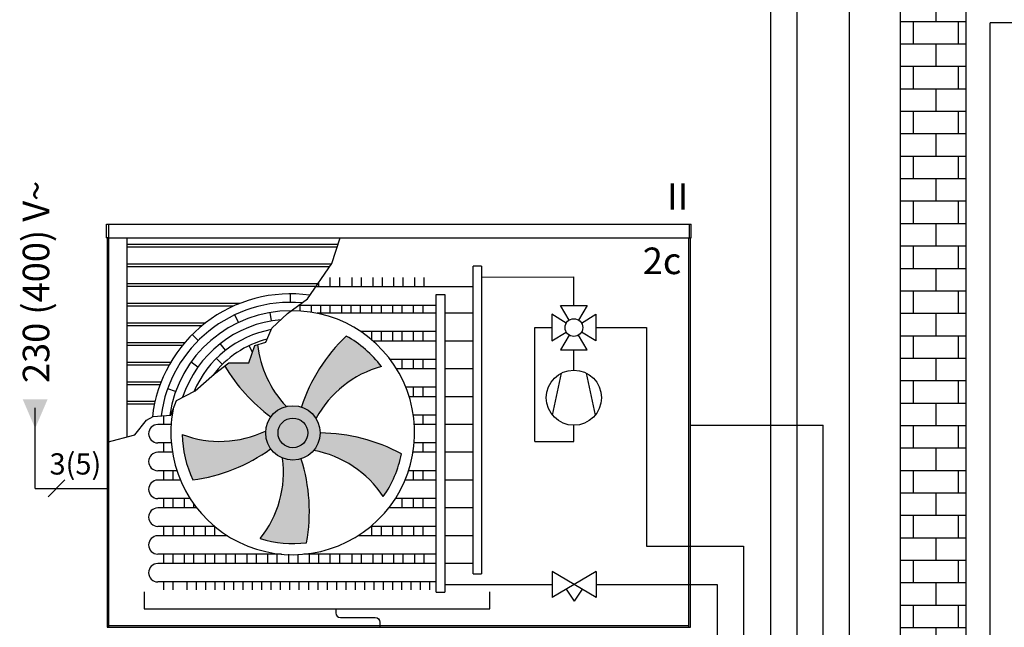
# Model space of a CAD drawing. Units: millimetres. Extents: x -197293 to -86482, y -114624 to 37060.
# Drawn here: x -160704 to -160150, y -106316 to -105974 of the extents above; entities that cross this region are included whole.
import ezdxf
from ezdxf.lldxf.tags import DXFTag

# ---------------------------------------------------------------- set-up
doc = ezdxf.new("R2010")
doc.units = ezdxf.units.MM
doc.linetypes.add('DASHEDX2', pattern=[1.5, 1, -0.5])
for name, color, linetype in [('VG_0_General', 7, 'Continuous'), ('VG_H_SYMBOL', 7, 'Continuous'), ('VG_H_TEXT', 7, 'Continuous'), ('VG_HEAT', 7, 'Continuous'), ('VG_MCT_LINE 230V 400V', 241, 'Continuous'), ('VG_MCT_LINE_eBUS', 8, 'DASHEDX2'), ('VG_MCT_TEXT', 7, 'Continuous'), ('VG_R_FP', 103, 'Continuous'), ('VG_R_RP', 215, 'Continuous'), ('WQ_Zeichnen', 7, 'Continuous')]:
    doc.layers.add(name, color=color, linetype=linetype)
doc.styles.get("Standard").update_dxf_attribs({"font": 'arial.ttf'})
tags = doc.linetypes.add('BUSLEITUNG', pattern='A,0.5,-0.2,["BUS",Standard,S=0.1,R=0,X=-0.1,Y=-0.05],-0.25', length=0.95).pattern_tags.tags
tags[6] = DXFTag(74, 10)

# ---------------------------------------------------------------- blocks, each defined once
blk = doc.blocks.new('4-way_mixing_valve_H')
at = {"layer": 'VG_H_SYMBOL'}
for p, q in [((-2.141337160150214, 13.97392211693666), (-6.243016361946866, 20.81005411991507)), ((-6.243016361946866, 20.81005411991507), (6.243015710635882, 20.81005411991507)), ((6.243015710635882, 20.81005411991507), (2.141336508839231, 13.97392211693666)), ((-3.568895049798811, 12.54636422727497), (-10.40502705279032, 16.64804342907162)), ((-10.40502705279032, 16.64804342907162), (-10.40502705279032, 4.162011356515063)), ((3.568894398487828, 12.54636422727497), (10.40502640147934, 16.64804342907162)), ((10.40502640147934, 16.64804342907162), (10.40502640147934, 4.162011356515063)), ((-10.40502705279032, 4.162011356515063), (-3.568895049798811, 8.263690558307347)), ((-2.141337160150214, 6.836132668650021), (-6.243016361946866, 6.656672439930844e-07)), ((6.243015710635882, 6.656672439930844e-07), (2.141336508839231, 6.836132668650021)), ((10.40502640147934, 4.162011356515063), (3.568894398487828, 8.263690558307347)), ((-6.243016361946866, 6.656672439930844e-07), (6.243015710635882, 6.656672439930844e-07))]:
    blk.add_line(p, q, dxfattribs=at)
blk.add_circle((-3.25655491462129e-07, 10.40502739279334), 4.162010690850753, dxfattribs=at)

msp = doc.modelspace()

# ---------------------------------------------------------------- hatches: boundary and pattern name
at = {"layer": 'VG_0_General', "ltscale": 2}
h = msp.add_hatch(dxfattribs=at)
h.set_pattern_fill('AR-B816', color=256, scale=0.06216862745098138)
h.set_pattern_definition([(0, (-1208724.754083354, -197182.7985026947), (0, 12.63266509803941), []), (90, (-1208724.754083354, -197182.7985026947), (-12.63266509803941, 12.63266509803941), [12.63266509803941, -12.63266509803941])])
h.paths.add_polyline_path([(-160208.4301793636, -106487.9401157355), (-160171.3309624929, -106487.9401157355), (-160171.3310049746, -105652.5709419453), (-160208.4302218452, -105652.5709419453)])
at = {"layer": 'VG_0_General'}
h = msp.add_hatch(color=254, dxfattribs=at)
h.dxf.hatch_style = 1
h.paths.add_polyline_path([(-160565.7840551303, -106206.5165828328, 1), (-160535.1522737939, -106206.5165828328, 1)])
h.paths.add_polyline_path([(-160542.1018992955, -106206.5165828328, -1), (-160558.8344296287, -106206.5165828328, -1)], flags=0)
h.paths.add_polyline_path([(-160558.8344296287, -106206.5165828328, 1), (-160542.1018992955, -106206.5165828328, 1)], flags=16)
h.paths.add_polyline_path([(-160558.5689430795, -106213.9295661781), (-160542.2020040131, -106213.9295661781), (-160542.2020040131, -106199.1731500211), (-160558.5689430795, -106199.1731500211)], flags=8)
h = msp.add_hatch(color=254, dxfattribs=at)
h.dxf.hatch_style = 1
h.paths.add_polyline_path([(-160558.8344296287, -106206.5165828328, 1), (-160542.1018992955, -106206.5165828328, 1)])
h = msp.add_hatch(color=254, dxfattribs=at)
h.dxf.hatch_style = 1
h.paths.add_polyline_path([(-160558.8344296287, -106206.5165828328, 1), (-160542.1018992955, -106206.5165828328, 1)])
h.paths.add_polyline_path([(-160558.5689430795, -106213.9295661781), (-160542.2020040131, -106213.9295661781), (-160542.2020040131, -106199.1731500211), (-160558.5689430795, -106199.1731500211)], flags=25)
h = msp.add_hatch(color=256, dxfattribs=at)
h.dxf.hatch_style = 1
h.paths.add_polyline_path([(-160553.15285497, -106201.628914649), (-160555.0901368483, -106201.628914649), (-160555.0901368483, -106211.4654280085), (-160553.8249912718, -106211.4654280085), (-160553.8249912718, -106203.1300599679), (-160550.9585826981, -106211.4851758446), (-160550.3259606401, -106211.4851758446), (-160549.6933385821, -106211.4851758446), (-160546.8269300085, -106203.1300599679), (-160546.8269300085, -106211.4654280085), (-160545.5617844319, -106211.4654280085), (-160545.5617844319, -106201.628914649), (-160547.4990663101, -106201.628914649), (-160550.3259606401, -106210.0827697067)])
at = {"layer": 'VG_HEAT'}
h = msp.add_hatch(color=254, dxfattribs=at)
h.dxf.hatch_style = 1
h.paths.add_polyline_path([(-160520.3765147156, -106152.0105785217, 0.1228282235612112), (-160545.6467741723, -106191.8295464957, -0.1767332158583366), (-160537.380967243, -106198.3035756702, -0.2043616250850815), (-160500.6443740449, -106169.193176433, 0.1065051058277731)])
h = msp.add_hatch(color=254, dxfattribs=at)
h.dxf.hatch_style = 1
edge = h.paths.add_edge_path()
edge.add_line((-160570.2905416747, -106156.8246623441), (-160571.9180910349, -106157.309096843))
edge.add_line((-160571.9180910349, -106157.309096843), (-160575.2328628304, -106167.1466451981))
edge.add_line((-160575.2328628305, -106167.1466451981), (-160586.5420821732, -106167.1466451981))
edge.add_line((-160586.5420821731, -106167.1466451981), (-160588.8035715621, -106168.8915491466))
edge.add_arc((-160505.1315015947, -106118.961276566), 97.43740253418243, 210.8261174198614, 233.6045454230062)
edge.add_arc((-160550.5594265604, -106206.4002627428), 15.31589066824179, 103.88573794434399, 143.976026529602, ccw=False)
edge.add_arc((-160510.9007101639, -106150.4183420357), 59.73435382401848, 186.1566317689363, 223.4936558898555, ccw=False)
h = msp.add_hatch(color=254, dxfattribs=at)
h.dxf.hatch_style = 1
h.paths.add_polyline_path([(-160606.8506459912, -106232.9254386777, 0.1228282235612112), (-160563.0015745018, -106215.5647027187, -0.1767332158583366), (-160565.8834139081, -106205.468583683, -0.2043616250850815), (-160612.7146054808, -106207.4261636777, 0.1065051058277731)])
h = msp.add_hatch(color=254, dxfattribs=at)
h.dxf.hatch_style = 1
h.paths.add_polyline_path([(-160489.3310427244, -106218.2921607827, 0.1228282235612112), (-160535.0100713125, -106206.5634536602, -0.1767332158583366), (-160538.6129641323, -106216.4252882399, -0.2043616250850815), (-160499.5750976321, -106242.36825651, 0.1065051058277731)])
h = msp.add_hatch(color=254, dxfattribs=at)
h.dxf.hatch_style = 1
h.paths.add_polyline_path([(-160542.7749950004, -106268.3002945541, 0.1228282235612112), (-160545.7359277841, -106221.2325869343, -0.1767332158583366), (-160556.2284449339, -106220.8535067214, -0.2043616250850815), (-160568.8383097866, -106265.9975421187, 0.1065051058277731)])
at = {"layer": 'VG_MCT_LINE 230V 400V', "ltscale": 2}
h = msp.add_hatch(color=256, dxfattribs=at)
h.paths.add_polyline_path([(-160695.5904120796, -106203.9433495087), (-160695.5904120796, -106187.5415120731), (-160688.5441285052, -106187.5415120731)])
h.paths.add_polyline_path([(-160695.5904120796, -106203.9433495087), (-160702.6366956541, -106187.5415120731), (-160695.5904120796, -106187.5415120731)])

# ---------------------------------------------------------------- linework, layer by layer
at = {"layer": 'VG_0_General', "ltscale": 2}
for p, q in [((-160208.4302218451, -105652.5554628372), (-160208.4302218451, -106487.9401157355)), ((-160171.3310049746, -106487.9401157355), (-160171.3310049746, -105652.5554628372))]:
    msp.add_line(p, q, dxfattribs=at)
at = {"layer": 'VG_0_General'}
for p, q in [((-160655.3912698898, -106089.0476451397), (-160326.1940005055, -106089.0476451397)), ((-160655.3912698898, -106096.8164451397), (-160458.2616958912, -106096.8164451397)), ((-160655.1326351975, -106096.8164451397), (-160655.1326351975, -106315.9078852469)), ((-160643.884225389, -106096.8164451397), (-160643.884225389, -106208.852945837)), ((-160458.2616958912, -106096.8164451397), (-160326.1940005055, -106096.8164451397)), ((-160326.4526351976, -106315.9078852469), (-160326.4526351976, -106096.8164451397)), ((-160525.0351720521, -106100.4911340259), (-160643.884225389, -106100.4911340259)), ((-160525.5258741704, -106101.9851340259), (-160643.884225389, -106101.9851340259)), ((-160528.7686460276, -106111.5467340259), (-160643.884225389, -106111.5467340259)), ((-160529.804262649, -106113.0407340259), (-160643.884225389, -106113.0407340259)), ((-160444.1588389391, -106112.7288789749), (-160449.0110685951, -106112.7288789749)), ((-160536.4322090257, -106122.6023340259), (-160643.884225389, -106122.6023340259)), ((-160537.4678256471, -106124.0963340259), (-160643.884225389, -106124.0963340259)), ((-160551.8199606401, -106133.0522452469), (-160551.8199606401, -106128.2714452468)), ((-160580.3568621985, -106133.6579340259), (-160643.884225389, -106133.6579340259)), ((-160583.9127208655, -106135.1519340259), (-160643.884225389, -106135.1519340259)), ((-160581.0632261272, -106144.3652483629), (-160583.097540248, -106140.0388624927)), ((-160562.4426942848, -106143.502383594), (-160563.236917361, -106138.7880163676)), ((-160599.8201198817, -106144.7135340259), (-160643.884225389, -106144.7135340259)), ((-160601.6854964615, -106146.2075340259), (-160643.884225389, -106146.2075340259)), ((-160603.7957031698, -106154.5813027171), (-160607.1762392693, -106151.2007666176)), ((-160611.3953183073, -106155.7691340259), (-160643.884225389, -106155.7691340259)), ((-160612.63727301, -106157.2631340259), (-160643.884225389, -106157.2631340259)), ((-160588.3822524992, -106160.0448061289), (-160591.3367811343, -106156.2862413517)), ((-160573.2248870826, -106161.1873937828), (-160575.023844478, -106157.3743430702)), ((-160590.1744183084, -106168.0045615976), (-160593.5462387629, -106164.6153322658)), ((-160619.2734899207, -106166.8247340259), (-160643.884225389, -106166.8247340259)), ((-160620.1315022881, -106168.3187340259), (-160643.884225389, -106168.3187340259)), ((-160603.9177464751, -106169.4820734016), (-160607.812908033, -106166.7101128898)), ((-160624.6641875967, -106177.8803340259), (-160643.884225389, -106177.8803340259)), ((-160625.234777796, -106179.3743340259), (-160643.884225389, -106179.3743340259)), ((-160616.4743132809, -106183.258915266), (-160620.9720073776, -106181.6381757891)), ((-160628.0966386399, -106188.9359340259), (-160643.884225389, -106188.9359340259)), ((-160628.4264319791, -106190.4299340259), (-160643.884225389, -106190.4299340259)), ((-160449.0110685951, -106285.909376668), (-160444.1588389391, -106285.909376668)), ((-160469.7250496802, -106296.0929485677), (-160464.872820024, -106296.0929485677)), ((-160655.1326351975, -106315.9078852469), (-160326.4526351976, -106315.9078852469)), ((-160654.0980964289, -106314.8575963611), (-160327.4871739662, -106314.8575963611)), ((-160642.390225389, -106314.8575963611), (-160642.390225389, -106314.8720452469))]:
    msp.add_line(p, q, dxfattribs=at)
for points in [[(-160654.3567311212, -106089.0476451397), (-160654.3567311212, -106096.8164451397), (-160655.3912698898, -106096.8164451397), (-160655.3912698898, -106089.0476451397)], [(-160327.2285392741, -106089.0476451397), (-160327.2285392741, -106096.8164451397), (-160326.1940005055, -106096.8164451397), (-160326.1940005055, -106089.0476451397)]]:
    msp.add_lwpolyline(points, dxfattribs=at)
for centre, radius, start, end in [((-160551.8199606401, -106206.5570452469), 78.28559999999997, 81.97666700846898, 173.4442140018217), ((-160551.8199606401, -106206.5570452469), 73.50479999999997, 84.98716265274415, 172.5029744490492), ((-160551.8199606401, -106206.5570452469), 68.72399999999999, 89.70823913119409, 171.6200789788142), ((-160550.552328512, -106206.4103067094), 68.63857624136229, 168.9459904243832, 90.70177843627674), ((-160551.8199606401, -106206.5570452469), 63.94319999999998, 94.86666804478742, 161.6893382810198), ((-160551.8199606401, -106206.5570452469), 59.16239999999998, 100.5776869232094, 156.8738518883454), ((-160551.8199606401, -106206.5570452469), 54.38159999999998, 103.9954152323739, 143.4431183159426)]:
    msp.add_arc(centre, radius, start, end, dxfattribs=at)
at = {"layer": 'VG_H_SYMBOL', "ltscale": 0.5}
for p, q in [((-160379.701250327, -106284.6029992572), (-160404.5256795185, -106299.0839162855)), ((-160379.701250327, -106299.0839162855), (-160404.5256795185, -106284.6029992572)), ((-160404.5256795185, -106284.6029992572), (-160404.5256795185, -106299.0839162855)), ((-160379.701250327, -106284.6029992572), (-160379.701250327, -106299.0839162855)), ((-160396.5818621771, -106294.4500228365), (-160392.1134649228, -106301.1526187182)), ((-160387.6450676683, -106294.4500228365), (-160392.1134649228, -106301.1526187182))]:
    msp.add_line(p, q, dxfattribs=at)
for points in [[(-160404.2924137811, -106196.4613101848), (-160399.235709921, -106172.863358837)], [(-160385.2199864755, -106172.863358837), (-160380.1632826153, -106196.4613101847)]]:
    msp.add_lwpolyline(points, dxfattribs=at)
msp.add_circle((-160392.2278481983, -106186.7058088651), 15.51526824465748, dxfattribs=at)
at = {"layer": 'VG_HEAT'}
for p, q in [((-160654.0980964289, -106315.9078852469), (-160654.0980964289, -106096.8164451397)), ((-160327.4871739662, -106315.9078852469), (-160327.4871739662, -106096.8164451397)), ((-160449.0110685951, -106285.909376668), (-160449.0110685951, -106112.7288789749)), ((-160444.1588389391, -106112.7288789749), (-160444.1588389391, -106285.909376668)), ((-160529.556715098, -106119.0748327799), (-160529.556715098, -106124.3838926007)), ((-160524.2910181703, -106119.0748327799), (-160524.2910181703, -106124.3838926007)), ((-160517.2356294962, -106119.0748327799), (-160517.2356294962, -106124.3838926008)), ((-160511.9699325686, -106119.0748327799), (-160511.9699325686, -106124.3838926008)), ((-160505.5043073505, -106119.0748327799), (-160505.5043073505, -106124.3838926008)), ((-160500.238610423, -106119.0748327799), (-160500.238610423, -106124.3838926008)), ((-160493.7729852049, -106119.0748327799), (-160493.7729852049, -106124.3838926008)), ((-160488.5072882773, -106119.0748327799), (-160488.5072882773, -106124.3838926008)), ((-160482.0082791057, -106119.0748327799), (-160482.0082791057, -106124.3838926008)), ((-160476.7425821781, -106119.0748327799), (-160476.7425821781, -106124.3838926008)), ((-160449.0110685951, -106124.3838926008), (-160537.6671565974, -106124.3838926008)), ((-160536.022340316, -106122.0110497227), (-160536.022340316, -106124.3838926007)), ((-160469.7250496802, -106296.0929485677), (-160469.7250496802, -106128.6309609596)), ((-160469.7250496802, -106128.6309609596), (-160464.872820024, -106128.6309609596)), ((-160464.872820024, -106128.6309609596), (-160464.872820024, -106296.0929485677)), ((-160469.7250496802, -106134.7294746963), (-160547.2809972118, -106134.7294746963)), ((-160546.5537341714, -106134.7294746963), (-160546.5537341714, -106137.8883000857)), ((-160540.0881089533, -106134.7294746963), (-160540.0881089533, -106138.5740755532)), ((-160534.8224120256, -106134.7294746963), (-160534.8224120256, -106139.1780480727)), ((-160529.556715098, -106134.7294746963), (-160529.556715098, -106139.1780480727)), ((-160523.0910898799, -106134.7294746963), (-160523.0910898799, -106139.1780480727)), ((-160517.8253929522, -106134.7294746963), (-160517.8253929522, -106139.1780480727)), ((-160512.5596960246, -106134.7294746963), (-160512.5596960246, -106139.1780480727)), ((-160506.0940708065, -106134.7294746963), (-160506.0940708065, -106139.1780480727)), ((-160500.8283738789, -106134.7294746963), (-160500.8283738789, -106139.1780480727)), ((-160494.362748661, -106134.7294746963), (-160494.362748661, -106139.1780480727)), ((-160489.0970517333, -106134.7294746963), (-160489.0970517333, -106139.1780480727)), ((-160482.6314265152, -106134.7294746963), (-160482.6314265152, -106139.1780480727)), ((-160477.3657295876, -106134.7294746963), (-160477.3657295876, -106139.1780480727)), ((-160469.7250496802, -106139.1780480727), (-160536.7292482818, -106139.1780480727)), ((-160449.0110685951, -106139.1780480727), (-160464.872820024, -106139.1780480727)), ((-160469.7250496802, -106149.5236301682), (-160512.1445144563, -106149.5236301682)), ((-160506.0940708065, -106149.5236301682), (-160506.0940708065, -106154.1157805117)), ((-160500.8283738789, -106149.5236301682), (-160500.8283738789, -106154.8326899891)), ((-160494.362748661, -106149.5236301682), (-160494.362748661, -106154.8326899891)), ((-160489.0970517333, -106149.5236301682), (-160489.0970517333, -106154.8326899891)), ((-160482.6314265152, -106149.5236301682), (-160482.6314265152, -106154.8326899891)), ((-160477.3657295876, -106149.5236301682), (-160477.3657295876, -106154.8326899891)), ((-160469.7250496802, -106154.8326899891), (-160505.2643212486, -106154.8326899891)), ((-160449.0110685951, -106154.8326899891), (-160464.872820024, -106154.8326899891)), ((-160469.7250496802, -106165.1782720846), (-160495.6781682073, -106165.1782720846)), ((-160469.7250496802, -106170.4873319055), (-160492.0647740266, -106170.4873319055)), ((-160489.0970517333, -106165.1782720846), (-160489.0970517333, -106170.4873319055)), ((-160482.6314265152, -106165.1782720846), (-160482.6314265152, -106170.4873319055)), ((-160477.3657295876, -106165.1782720846), (-160477.3657295876, -106170.4873319055)), ((-160449.0110685951, -106170.4873319055), (-160464.872820024, -106170.4873319055)), ((-160469.7250496802, -106180.832914001), (-160486.8573433822, -106180.832914001)), ((-160482.6314265152, -106180.832914001), (-160482.6314265152, -106186.1419738219)), ((-160477.3657295876, -106180.832914001), (-160477.3657295876, -106186.1419738219)), ((-160469.7250496802, -106186.1419738219), (-160484.9745210585, -106186.1419738219)), ((-160449.0110685951, -106186.1419738219), (-160464.872820024, -106186.1419738219)), ((-160623.4072922636, -106196.8543818908), (-160623.4072922636, -106201.7891814876)), ((-160469.7250496802, -106196.4875559175), (-160482.6347816986, -106196.4875559175)), ((-160477.3657295876, -106196.4875559175), (-160477.3657295876, -106201.7966157383)), ((-160619.0351683343, -106201.7891814876), (-160626.5135001604, -106201.7891814876)), ((-160469.7250496802, -106201.7966157383), (-160482.0689874423, -106201.7966157383)), ((-160449.0110685951, -106201.7966157383), (-160464.872820024, -106201.7966157383)), ((-160618.9517783778, -106212.1347635831), (-160626.5135001604, -106212.1347635831)), ((-160623.4072922636, -106212.1347635831), (-160623.4072922636, -106217.443823404)), ((-160623.4072922636, -106212.1347635831), (-160623.4072922636, -106217.443823404)), ((-160469.7250496802, -106212.1421978339), (-160482.1535012372, -106212.1421978339)), ((-160477.3657295876, -106212.1421978339), (-160477.3657295876, -106217.4512576547)), ((-160618.2978890138, -106217.4463014876), (-160626.5135001604, -106217.4463014876)), ((-160469.7250496802, -106217.4512576547), (-160482.8075755738, -106217.4512576547)), ((-160449.0110685951, -106217.4512576547), (-160464.872820024, -106217.4512576547)), ((-160615.7756550053, -106227.7918835831), (-160626.5135001604, -106227.7918835831)), ((-160623.4072922636, -106227.7918835831), (-160623.4072922636, -106233.100943404)), ((-160623.4072922636, -106227.7918835831), (-160623.4072922636, -106233.100943404)), ((-160618.1415953358, -106227.7918835831), (-160618.1415953358, -106233.100943404)), ((-160469.7250496802, -106227.7968397503), (-160485.3306269632, -106227.7968397503)), ((-160482.6314265152, -106227.7968397503), (-160482.6314265152, -106233.1058995712)), ((-160477.3657295876, -106227.7968397503), (-160477.3657295876, -106233.1058995712)), ((-160613.787854697, -106233.1034214876), (-160626.5135001604, -106233.1034214876)), ((-160469.7250496802, -106233.1058995712), (-160487.3178484383, -106233.1058995712)), ((-160449.0110685951, -106233.1058995712), (-160464.872820024, -106233.1058995712)), ((-160608.3397759581, -106243.4490035831), (-160626.5135001604, -106243.4490035831)), ((-160623.4072922636, -106243.4490035831), (-160623.4072922636, -106248.758063404)), ((-160623.4072922636, -106243.4490035831), (-160623.4072922636, -106248.758063404)), ((-160618.1415953358, -106243.4490035831), (-160618.1415953358, -106248.758063404)), ((-160611.6759701179, -106243.4490035831), (-160611.6759701179, -106248.758063404)), ((-160606.4102731902, -106246.2994551683), (-160606.4102731902, -106248.758063404)), ((-160469.7250496802, -106243.4514816667), (-160492.7664694614, -106243.4514816667)), ((-160489.0970517333, -106243.4514816667), (-160489.0970517333, -106248.7605414876)), ((-160482.6314265152, -106243.4514816667), (-160482.6314265152, -106248.7605414876)), ((-160477.3657295876, -106243.4514816667), (-160477.3657295876, -106248.7605414876)), ((-160604.5681758411, -106248.7605414876), (-160626.5135001604, -106248.7605414876)), ((-160469.7250496802, -106248.7605414876), (-160496.536481183, -106248.7605414876)), ((-160449.0110685951, -106248.7605414876), (-160464.872820024, -106248.7605414876)), ((-160594.5342001462, -106259.1061235831), (-160626.5135001604, -106259.1061235831)), ((-160623.4072922636, -106259.1061235831), (-160623.4072922636, -106264.415183404)), ((-160623.4072922636, -106259.1061235831), (-160623.4072922636, -106264.415183404)), ((-160618.1415953358, -106259.1061235831), (-160618.1415953358, -106264.415183404)), ((-160611.6759701179, -106259.1061235831), (-160611.6759701179, -106264.415183404)), ((-160606.4102731902, -106259.1061235831), (-160606.4102731902, -106264.415183404)), ((-160599.9446479721, -106259.1061235831), (-160599.9446479721, -106264.415183404)), ((-160594.6789510445, -106258.9849710671), (-160594.6789510445, -106264.415183404)), ((-160469.7250496802, -106259.1061235831), (-160506.5704568778, -106259.1061235831)), ((-160506.0940708065, -106259.1061235831), (-160506.0940708065, -106264.415183404)), ((-160500.8283738789, -106259.1061235831), (-160500.8283738789, -106264.415183404)), ((-160494.362748661, -106259.1061235831), (-160494.362748661, -106264.415183404)), ((-160489.0970517333, -106259.1061235831), (-160489.0970517333, -106264.415183404)), ((-160482.5980425617, -106259.1061235831), (-160482.5980425617, -106264.415183404)), ((-160477.3323456341, -106259.1061235831), (-160477.3323456341, -106264.415183404)), ((-160587.2495821979, -106264.415183404), (-160626.5135001604, -106264.415183404)), ((-160469.7250496802, -106264.415183404), (-160513.8550748262, -106264.415183404)), ((-160449.0110685951, -106264.415183404), (-160464.872820024, -106264.415183404)), ((-160556.834758903, -106274.7607654995), (-160626.5135001604, -106274.7607654995)), ((-160623.4072922636, -106274.7607654995), (-160623.4072922636, -106280.0698253204)), ((-160623.4072922636, -106274.7607654995), (-160623.4072922636, -106280.0698253204)), ((-160618.1415953358, -106274.7607654995), (-160618.1415953358, -106280.0698253204)), ((-160611.6759701179, -106274.7607654995), (-160611.6759701179, -106280.0698253204)), ((-160606.4102731902, -106274.7607654995), (-160606.4102731902, -106280.0698253204)), ((-160599.9446479721, -106274.7607654995), (-160599.9446479721, -106280.0698253204)), ((-160594.6789510445, -106274.7607654995), (-160594.6789510445, -106280.0698253204)), ((-160588.2133258265, -106274.7607654995), (-160588.2133258265, -106280.0698253204)), ((-160582.9476288987, -106274.7607654995), (-160582.9476288987, -106280.0698253204)), ((-160576.4820036808, -106274.7607654995), (-160576.4820036808, -106280.0698253204)), ((-160571.2163067531, -106274.7607654995), (-160571.2163067531, -106280.0698253204)), ((-160564.750681535, -106274.7607654995), (-160564.750681535, -106280.0698253204)), ((-160559.4849846074, -106274.7607654995), (-160559.4849846074, -106280.0698253204)), ((-160553.0193593893, -106274.7607654995), (-160553.0193593893, -106280.0698253204)), ((-160547.7536624617, -106274.9918028784), (-160547.7536624617, -106280.0698253204)), ((-160512.5596960246, -106274.7607654995), (-160544.2698981211, -106274.7607654995)), ((-160541.2880372436, -106274.7607654995), (-160541.2880372436, -106280.0698253204)), ((-160536.022340316, -106274.7607654995), (-160536.022340316, -106280.0698253204)), ((-160529.556715098, -106274.7607654995), (-160529.556715098, -106280.0698253204)), ((-160524.2910181703, -106274.7607654995), (-160524.2910181703, -106280.0698253204)), ((-160517.2356294962, -106274.7607654995), (-160517.2356294962, -106280.0698253204)), ((-160469.7250496802, -106274.7607654995), (-160515.4170559278, -106274.7607654995)), ((-160511.9699325686, -106274.7607654995), (-160511.9699325686, -106280.0698253204)), ((-160505.5043073505, -106274.7607654995), (-160505.5043073505, -106280.0698253204)), ((-160500.238610423, -106274.7607654995), (-160500.238610423, -106280.0698253204)), ((-160493.7729852049, -106274.7607654995), (-160493.7729852049, -106280.0698253204)), ((-160488.5072882773, -106274.7607654995), (-160488.5072882773, -106280.0698253204)), ((-160482.0082791057, -106274.7607654995), (-160482.0082791057, -106280.0698253204)), ((-160476.7425821781, -106274.7607654995), (-160476.7425821781, -106280.0698253204)), ((-160517.8253929522, -106280.0698253204), (-160626.5135001604, -106280.0698253204)), ((-160469.7250496802, -106280.0698253204), (-160523.7012547143, -106280.0698253204)), ((-160449.0110685951, -106280.0698253204), (-160464.872820024, -106280.0698253204)), ((-160469.7250496802, -106290.4154074159), (-160626.5135001604, -106290.4154074159)), ((-160623.4072922636, -106290.4154074159), (-160623.4072922636, -106294.8639807923)), ((-160623.4072922636, -106290.4154074159), (-160623.4072922636, -106294.8639807923)), ((-160618.1415953358, -106290.4154074159), (-160618.1415953358, -106294.8639807923)), ((-160610.2080810698, -106290.4154074159), (-160610.2080810698, -106294.8639807923)), ((-160604.9423841421, -106290.4154074159), (-160604.9423841421, -106294.8639807923)), ((-160599.6766872145, -106290.4154074159), (-160599.6766872145, -106294.8639807923)), ((-160594.4109902868, -106290.4154074159), (-160594.4109902868, -106294.8639807923)), ((-160589.1452933591, -106290.4154074159), (-160589.1452933591, -106294.8639807923)), ((-160583.8795964314, -106290.4154074159), (-160583.8795964314, -106294.8639807923)), ((-160578.6138995037, -106290.4154074159), (-160578.6138995037, -106294.8639807923)), ((-160573.348202576, -106290.4154074159), (-160573.348202576, -106294.8639807923)), ((-160568.0825056484, -106290.4154074159), (-160568.0825056484, -106294.8639807923)), ((-160562.8168087208, -106290.4154074159), (-160562.8168087208, -106294.8639807923)), ((-160557.5511117931, -106290.4154074159), (-160557.5511117931, -106294.8639807923)), ((-160552.2854148653, -106290.4154074159), (-160552.2854148653, -106294.8639807923)), ((-160547.0197179376, -106290.4154074159), (-160547.0197179376, -106294.8639807923)), ((-160541.75402101, -106290.4154074159), (-160541.75402101, -106294.8639807923)), ((-160536.4883240823, -106290.4154074159), (-160536.4883240823, -106294.8639807923)), ((-160531.2226271547, -106290.4154074159), (-160531.2226271547, -106294.8639807923)), ((-160525.956930227, -106290.4154074159), (-160525.956930227, -106294.8639807923)), ((-160520.6912332993, -106290.4154074159), (-160520.6912332993, -106294.8639807923)), ((-160515.4255363716, -106290.4154074159), (-160515.4255363716, -106294.8639807923)), ((-160510.1598394439, -106290.4154074159), (-160510.1598394439, -106294.8639807923)), ((-160504.8941425162, -106290.4154074159), (-160504.8941425162, -106294.8639807923)), ((-160499.6284455886, -106290.4154074159), (-160499.6284455886, -106294.8639807923)), ((-160494.362748661, -106290.4154074159), (-160494.362748661, -106294.8639807923)), ((-160489.0970517333, -106294.8639807923), (-160489.0970517333, -106290.4154074159)), ((-160483.8313548056, -106294.8639807923), (-160483.8313548056, -106290.4154074159)), ((-160478.5656578778, -106294.8639807923), (-160478.5656578778, -106290.4154074159)), ((-160473.2999609502, -106294.8639807923), (-160473.2999609502, -106290.4154074159))]:
    msp.add_line(p, q, dxfattribs=at)
msp.add_lwpolyline([(-160655.1326351975, -106211.7634032862), (-160639.3834343081, -106207.688393589), (-160632.948878678, -106199.3071665489), (-160629.0491477079, -106197.3451853502), (-160619.1544448172, -106196.4844127806), (-160615.9850492717, -106188.1971685768), (-160605.4557762799, -106182.9345377321), (-160594.5365297204, -106173.3149443549), (-160586.5420821731, -106167.1466451981), (-160575.2328628305, -106167.1466451981), (-160571.9180910349, -106157.309096843), (-160565.6785217965, -106155.4519104058), (-160562.3637507858, -106147.6554207234), (-160553.5675299005, -106139.3884040868), (-160542.2583105578, -106131.0071775841), (-160528.5742648776, -106111.2663161259), (-160523.8282258536, -106096.8164451397)], dxfattribs=at)
for radius in [15.31589066823619, 8.366265166635502]:
    msp.add_circle((-160550.468164462, -106206.5165828328), radius, dxfattribs=at)
for centre, radius, start, end in [((-160453.1883206065, -106222.5782338957), 97.43740253419051, 133.5946873550998, 161.6033999627645), ((-160550.3857390219, -106206.3938425349), 62.11354882943564, 36.79214907655016, 61.1096505980031), ((-160510.9007101639, -106150.4183420357), 59.73435382402337, 186.1566317683204, 223.4936558913433), ((-160505.1315015947, -106118.961276566), 97.43740253419053, 210.8261174203917, 233.6033999615145), ((-160484.888551197, -106226.8121583154), 59.73435382402336, 105.2935728718592, 151.4936558904986), ((-160626.5135001604, -106206.9619725353), 5.172791047767176, 90, 270), ((-160591.5937461226, -106151.5503878285), 59.73435382402336, 249.2935728722565, 295.4936558911243), ((-160550.606992981, -106206.5674333615), 62.11354882943564, 180.7921490761776, 205.1096505987928), ((-160535.6825774063, -106303.9985353719), 97.43740253419053, 61.5946873485972, 89.6033999644178), ((-160626.5135001604, -106222.6190925353), 5.172791047767176, 90, 270), ((-160619.728409729, -106136.3427766016), 97.43740253419051, 277.5946873501422, 305.6033999609282), ((-160549.5051887933, -106275.1581790994), 59.73435382402337, 33.29357287500927, 79.49365588832076), ((-160550.3259606401, -106206.5570452469), 62.11354882943564, 324.7921490776439, 349.1096505990203), ((-160615.4526260334, -106228.643846885), 59.73435382402337, 321.2935728714131, 7.493655890825469), ((-160638.6100129736, -106250.7020917288), 97.43740253419053, 349.5946873536683, 17.60339996434322), ((-160626.5135001604, -106238.2762125353), 5.172791047767176, 90, 270), ((-160626.5135001604, -106253.9333325353), 5.172791047767176, 90, 270), ((-160626.5135001604, -106269.5879744517), 5.172791047767176, 90, 270), ((-160550.462703107, -106206.6643302779), 62.11354882943564, 252.7921490750585, 277.1096505928307), ((-160626.5135001604, -106285.2426163682), 5.172791047767176, 90, 270)]:
    msp.add_arc(centre, radius, start, end, dxfattribs=at)
at = {"layer": 'VG_MCT_LINE 230V 400V', "ltscale": 2}
for q in [(-160695.5904120796, -106192.4837172071), (-160655.1326351975, -106237.7241719361)]:
    msp.add_line((-160695.5904120796, -106237.7241719361), q, dxfattribs=at)
at = {"layer": 'VG_MCT_LINE_eBUS', "linetype": 'BUSLEITUNG', "ltscale": 10}
for p, q in [((-160237.0712698898, -106517.1570803731), (-160237.0712698898, -105850.6893427428)), ((-159950.7753778368, -105975.8155230065), (-160157.7156036514, -105975.8155230065)), ((-160157.7156036514, -106517.1570803731), (-160157.7156036514, -105975.8155230065)), ((-160326.4526351976, -106202.2034577713), (-160251.8524292517, -106202.2034577713)), ((-160251.8524292517, -106532.0970803731), (-160251.8524292517, -106202.2040411827))]:
    msp.add_line(p, q, dxfattribs=at)
at = {"layer": 'VG_MCT_TEXT', "color": 7}
msp.add_line((-160678.8442602494, -106232.9751204931), (-160688.3423601115, -106242.4732203553), dxfattribs=at)
at = {"layer": 'VG_R_FP'}
for p, q in [((-160266.6335886136, -105918.708850316), (-160266.6335886136, -106539.5670803731)), ((-160379.7917606432, -106147.2472945991), (-160351.401034926, -106147.2472945991)), ((-160351.401034926, -106147.2472945991), (-160351.401034926, -106270.2229653445)), ((-160351.401034926, -106270.2229653445), (-160326.4526351976, -106270.2229653445)), ((-160326.4526351976, -106270.2229653445), (-160296.6724292517, -106270.2229653445)), ((-160296.6724292517, -106270.2229653445), (-160296.6724292517, -106539.5670803731))]:
    msp.add_line(p, q, dxfattribs=at)
at = {"layer": 'VG_R_FP', "ltscale": 15}
msp.add_line((-160392.2278481983, -106171.1905406204), (-160392.2278481983, -106159.6833833389), dxfattribs=at)
at = {"layer": 'VG_R_RP'}
for p, q in [((-160281.5735886136, -105940.3293427428), (-160281.5735886136, -106539.5670803731)), ((-160379.701250327, -106291.8434577714), (-160326.4526351976, -106291.8434577714)), ((-160326.4526351976, -106291.8434577714), (-160311.6124292517, -106291.8434577714)), ((-160311.6124292517, -106291.8434577714), (-160311.6124292517, -106539.5670803731))]:
    msp.add_line(p, q, dxfattribs=at)
at = {"layer": 'VG_R_RP', "ltscale": 15}
for p, q in [((-160444.1588389391, -106118.8367570943), (-160392.2278481983, -106118.6164708869)), ((-160392.2278481983, -106134.8112066548), (-160392.2818725713, -106118.61665111)), ((-160414.2078115449, -106147.2711687432), (-160404.6639365317, -106147.2711687432)), ((-160414.2078115449, -106211.2716502524), (-160414.2078115449, -106147.2711687432)), ((-160392.2278481983, -106211.2716502524), (-160392.2278481983, -106202.2210771097)), ((-160414.2078115449, -106211.2716502524), (-160392.2278481983, -106211.2716502524)), ((-160464.872820024, -106291.8434577714), (-160404.5256795185, -106291.8434577714))]:
    msp.add_line(p, q, dxfattribs=at)
at = {"layer": 'WQ_Zeichnen'}
msp.add_lwpolyline([(-160634.1378767242, -106296.0062648572), (-160634.1378767242, -106305.5127970774), (-160439.6313272647, -106305.5127970774), (-160439.6313272647, -106296.0062648572)], dxfattribs=at)
msp.add_lwpolyline([(-160526.3428879862, -106305.5127970774), (-160526.3428879862, -106307.8500529758, 0.414213562373095), (-160523.7283879862, -106310.4645529758), (-160504.0774877837, -106310.4645529758, -0.414213562373095), (-160501.4629877837, -106313.0790529758), (-160501.4629877837, -106315.9078852469)], format="xyb", dxfattribs=at)

# ---------------------------------------------------------------- block references
at = {"layer": 'VG_H_SYMBOL', "xscale": 1.1952, "yscale": 1.1952, "zscale": 1.1952}
msp.add_blockref('4-way_mixing_valve_H', (-160392.2278481983, -106159.6833833389), dxfattribs=at)

# ---------------------------------------------------------------- texts
at = {"layer": 'VG_H_TEXT', "char_height": 14.94, "width": 11.50719039981943, "attachment_point": 1}
for s, insert in [('II', (-160339.7909292441, -106066.0128187444)), ('2c', (-160353.4173873974, -106102.2183594526))]:
    msp.add_mtext(s, dxfattribs=dict(at, insert=insert))
at = {"layer": 'VG_MCT_TEXT', "color": 7}
msp.add_text('3(5)', height=11.952, dxfattribs=at).set_placement((-160687.487700839, -106229.9510810926))
at = {"layer": 'VG_MCT_TEXT', "color": 7, "insert": (-160702.5699066212, -106178.4562800125), "char_height": 14.94, "width": 157.6266399383269, "attachment_point": 1, "rotation": 90}
msp.add_mtext('230 (400) V~', dxfattribs=at)

doc.saveas('drawing.dxf')
